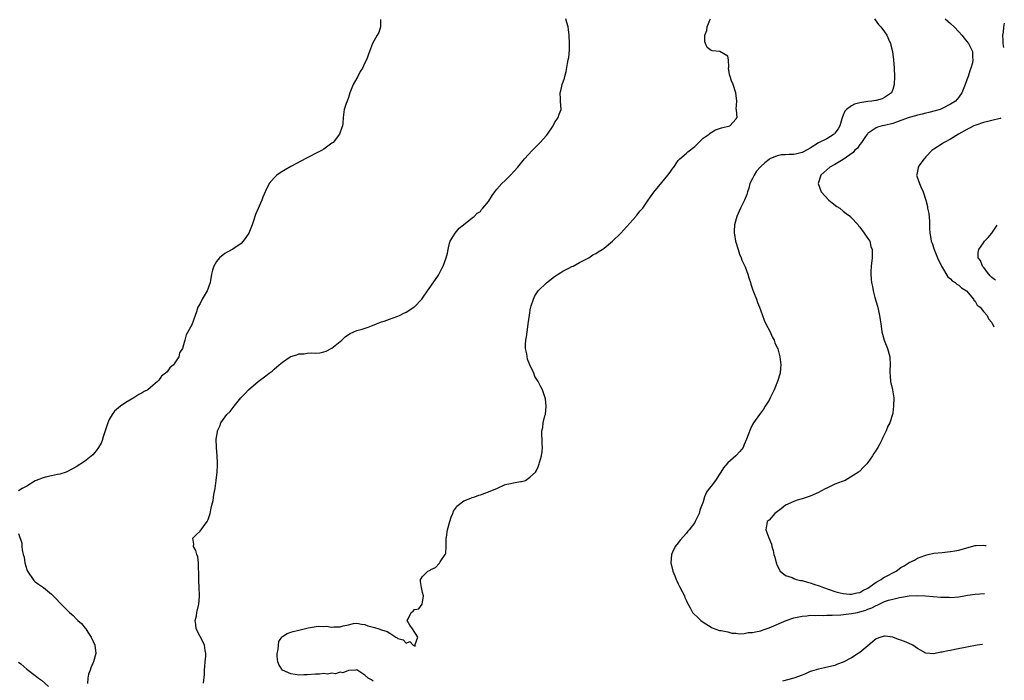
# Model space of a CAD drawing. Units: inches. Extents: x 2685000 to 2687369, y 1551000 to 1552703.
# Drawn here: x 2687103 to 2687342, y 1551773 to 1551933 of the extents above; entities that cross this region are included whole.
import ezdxf

# ---------------------------------------------------------------- set-up
doc = ezdxf.new("R2010")
doc.units = ezdxf.units.IN
doc.header["$MEASUREMENT"] = 0
doc.layers.add('LD26851551_10ft', color=93, linetype='Continuous')

msp = doc.modelspace()

# ---------------------------------------------------------------- linework, layer by layer
at = {"layer": 'LD26851551_10ft'}
for points, elevation in [([(2687190.8, 1551932.8), (2687190.79, 1551931), (2687190.34, 1551929.66), (2687190, 1551929), (2687188.87, 1551927), (2687188.08, 1551925), (2687187.39, 1551923), (2687187, 1551922.27), (2687186.43, 1551921), (2687185.85, 1551920.15), (2687185.26, 1551919), (2687185, 1551918.56), (2687184.16, 1551917), (2687183.36, 1551915), (2687183, 1551913.84), (2687182.77, 1551913.23), (2687182.65, 1551913), (2687182.44, 1551912.44), (2687181.98, 1551911), (2687181.7, 1551909), (2687181.6, 1551907.6), (2687181.53, 1551907), (2687181.37, 1551906.63), (2687180.81, 1551905), (2687179.26, 1551903), (2687179, 1551902.79), (2687177, 1551901.37), (2687176.45, 1551901), (2687175, 1551900.28), (2687173.47, 1551899.47), (2687172.84, 1551899.16), (2687169, 1551897.12), (2687167.65, 1551896.35), (2687166.43, 1551895.57), (2687165.64, 1551895), (2687165, 1551894.42), (2687163.75, 1551893), (2687162.85, 1551891.15), (2687162.8, 1551891), (2687162.27, 1551889.73), (2687162.01, 1551889), (2687160.47, 1551885.53), (2687159.97, 1551883.97), (2687159.63, 1551883), (2687159, 1551881.36), (2687158.83, 1551881), (2687158.11, 1551879.89), (2687157.47, 1551879), (2687157, 1551878.47), (2687155, 1551877.09), (2687153.62, 1551876.38), (2687153, 1551876.01), (2687151.71, 1551875), (2687151, 1551874.13), (2687150.34, 1551873), (2687150, 1551872), (2687149.77, 1551871), (2687149.53, 1551869.53), (2687149.43, 1551869), (2687149, 1551867.67), (2687148.75, 1551867), (2687147.56, 1551865), (2687147, 1551863.89), (2687146.51, 1551863), (2687146.13, 1551861.87), (2687145.79, 1551861), (2687145, 1551858.73), (2687143.66, 1551856.34), (2687143.33, 1551855), (2687143, 1551853.92), (2687142.74, 1551853), (2687142.06, 1551851.94), (2687141.88, 1551851), (2687140.56, 1551849), (2687139.68, 1551848.32), (2687139, 1551847.37), (2687138.67, 1551847), (2687137.7, 1551846.3), (2687137, 1551845.35), (2687136.67, 1551845), (2687135, 1551843.56), (2687134.31, 1551843), (2687133.47, 1551842.53), (2687133, 1551842.21), (2687132.19, 1551841.81), (2687130.94, 1551841), (2687129, 1551839.89), (2687127.73, 1551839), (2687126.24, 1551837.76), (2687125.68, 1551837), (2687125, 1551835.77), (2687124.64, 1551835), (2687124.49, 1551834.49), (2687123.54, 1551831.54), (2687123.3, 1551830.7), (2687123, 1551830.01), (2687122.4, 1551829), (2687121.85, 1551828.15), (2687121, 1551827.18), (2687119, 1551825.61), (2687117, 1551824.31), (2687114.86, 1551823.14), (2687114.52, 1551823), (2687113, 1551822.49), (2687112.41, 1551822.41), (2687111, 1551822.07), (2687109.85, 1551821.85), (2687109, 1551821.65), (2687107.25, 1551821), (2687107, 1551820.88), (2687105, 1551819.59), (2687103.83, 1551819), (2687103, 1551818.46)], 8880), ([(2687147.82, 1551771.82), (2687148.08, 1551773.92), (2687148.09, 1551775), (2687148.17, 1551775.83), (2687148.25, 1551777), (2687148.39, 1551778.39), (2687148.41, 1551779), (2687148.26, 1551779.74), (2687148.11, 1551781), (2687147.74, 1551781.74), (2687147, 1551783.1), (2687146.1, 1551785), (2687146.02, 1551786.02), (2687145.85, 1551787), (2687146.12, 1551788.12), (2687146.23, 1551789), (2687146.66, 1551790.66), (2687146.72, 1551791), (2687146.88, 1551792.88), (2687146.88, 1551793.12), (2687146.82, 1551795), (2687146.72, 1551796.72), (2687146.72, 1551798.72), (2687146.7, 1551799), (2687146.65, 1551799.35), (2687146.65, 1551801), (2687146.46, 1551802.46), (2687146.22, 1551803), (2687146.01, 1551804.01), (2687145.44, 1551805), (2687145.5, 1551805.5), (2687145.29, 1551807), (2687146.13, 1551807.87), (2687147, 1551808.72), (2687147.84, 1551809.84), (2687148.77, 1551811), (2687149, 1551811.54), (2687149.49, 1551813), (2687149.71, 1551814.29), (2687149.9, 1551815), (2687150.16, 1551816.16), (2687150.39, 1551817.61), (2687150.65, 1551819), (2687150.95, 1551821), (2687151.15, 1551823), (2687151.21, 1551824.79), (2687151.24, 1551825.24), (2687151.13, 1551827), (2687150.96, 1551829), (2687150.92, 1551831), (2687151.22, 1551832.78), (2687151.23, 1551833), (2687151.83, 1551834.17), (2687152.08, 1551835), (2687153.52, 1551837), (2687154.3, 1551837.7), (2687155.29, 1551839), (2687156.91, 1551841), (2687157.93, 1551842.07), (2687158.73, 1551843), (2687161.13, 1551845), (2687163, 1551846.39), (2687163.74, 1551847), (2687164.49, 1551847.51), (2687165, 1551847.98), (2687166.19, 1551849), (2687167, 1551849.66), (2687168.87, 1551851), (2687169, 1551851.08), (2687170.51, 1551851.49), (2687171, 1551851.71), (2687172.3, 1551851.7), (2687173, 1551851.84), (2687173.98, 1551851.98), (2687175, 1551851.89), (2687176.07, 1551851.93), (2687177, 1551852.22), (2687177.62, 1551852.38), (2687179, 1551853.04), (2687181, 1551854.66), (2687181.39, 1551855), (2687182.2, 1551855.8), (2687183, 1551856.38), (2687183.39, 1551856.61), (2687184.28, 1551857), (2687185, 1551857.34), (2687186.29, 1551857.71), (2687187.8, 1551858.2), (2687189, 1551858.64), (2687189.24, 1551858.76), (2687189.82, 1551859), (2687191, 1551859.45), (2687191.63, 1551859.63), (2687193.61, 1551860.39), (2687195, 1551860.83), (2687195.41, 1551861), (2687196.46, 1551861.54), (2687197, 1551861.8), (2687198.89, 1551863), (2687199, 1551863.09), (2687200.8, 1551865), (2687201, 1551865.24), (2687202.18, 1551867), (2687203, 1551868.08), (2687204.8, 1551870.8), (2687205, 1551871.13), (2687205.61, 1551872.39), (2687205.96, 1551873), (2687206.74, 1551875), (2687207, 1551876.11), (2687207.15, 1551877), (2687207.49, 1551878.51), (2687207.66, 1551879), (2687208.91, 1551881), (2687209.82, 1551882.19), (2687210.93, 1551883), (2687211, 1551883.08), (2687211.29, 1551883.29), (2687213, 1551884.67), (2687213.48, 1551885), (2687214.2, 1551885.8), (2687215, 1551886.26), (2687215.3, 1551886.7), (2687215.63, 1551887), (2687217, 1551888.67), (2687217.86, 1551890.14), (2687218.49, 1551891), (2687219, 1551891.62), (2687220.24, 1551893), (2687221, 1551893.76), (2687222.3, 1551895), (2687224.06, 1551897), (2687225.7, 1551899), (2687227.55, 1551901), (2687229, 1551902.45), (2687229.53, 1551903), (2687231, 1551904.68), (2687231.25, 1551905), (2687232.61, 1551907), (2687233, 1551907.7), (2687233.9, 1551909), (2687234.14, 1551909.86), (2687234.62, 1551911), (2687234.44, 1551913), (2687234.43, 1551913.57), (2687234.34, 1551915), (2687234.5, 1551915.5), (2687234.84, 1551917), (2687235.41, 1551918.59), (2687235.49, 1551919), (2687235.83, 1551920.17), (2687236.1, 1551922.1), (2687236.3, 1551923), (2687236.41, 1551923.59), (2687236.58, 1551925.42), (2687236.63, 1551927), (2687236.56, 1551929), (2687236.39, 1551930.39), (2687236.29, 1551931), (2687235.95, 1551932.05), (2687235.69, 1551933)], 8890), ([(2687189, 1551772.33), (2687188.62, 1551772.62), (2687187.77, 1551773), (2687187, 1551773.77), (2687185, 1551775.03), (2687184.79, 1551775), (2687183.12, 1551774.88), (2687183, 1551774.92), (2687181.64, 1551774.36), (2687181, 1551774.52), (2687179.88, 1551774.12), (2687179, 1551774.28), (2687177.96, 1551774.04), (2687177, 1551774.14), (2687176, 1551774), (2687175, 1551774), (2687173, 1551773.83), (2687172.17, 1551773.83), (2687171, 1551773.77), (2687170.05, 1551773.95), (2687169, 1551774.11), (2687166.97, 1551775), (2687166.2, 1551776.2), (2687165.86, 1551777), (2687165.73, 1551778.27), (2687165.7, 1551779), (2687165.95, 1551779.95), (2687166, 1551781), (2687166.11, 1551781.89), (2687166.85, 1551783), (2687167, 1551783.16), (2687168.11, 1551783.89), (2687169, 1551784.16), (2687169.61, 1551784.39), (2687171, 1551784.7), (2687173.27, 1551785.27), (2687175.64, 1551785.64), (2687177, 1551785.55), (2687177.63, 1551785.63), (2687179, 1551785.37), (2687179.48, 1551785.48), (2687181, 1551785.46), (2687181.72, 1551785.72), (2687183, 1551785.96), (2687184.26, 1551786.26), (2687185, 1551786.35), (2687186.14, 1551786.14), (2687187, 1551786.02), (2687187.72, 1551785.72), (2687189.32, 1551785.32), (2687190.38, 1551785), (2687191, 1551784.79), (2687192.38, 1551784.38), (2687193, 1551783.95), (2687194.47, 1551783), (2687194.81, 1551782.81), (2687195, 1551782.64), (2687196.31, 1551782.31), (2687197, 1551781.56), (2687197.91, 1551781.91), (2687198.7, 1551781), (2687199, 1551780.86), (2687199.17, 1551780.83), (2687199.2, 1551781), (2687199.2, 1551781.2), (2687199.85, 1551783), (2687198.54, 1551785), (2687197.89, 1551785.89), (2687197.26, 1551787), (2687197.45, 1551787.45), (2687198.25, 1551789), (2687198.7, 1551789.3), (2687199, 1551789.65), (2687200.11, 1551789.89), (2687200.86, 1551791), (2687201, 1551791.48), (2687201.23, 1551793), (2687201, 1551793.81), (2687200.71, 1551795), (2687200.45, 1551796.45), (2687200.48, 1551797), (2687200.74, 1551797.26), (2687201, 1551797.68), (2687202.24, 1551799), (2687202.78, 1551799.22), (2687203, 1551799.39), (2687204.1, 1551799.9), (2687205, 1551800.87), (2687205.07, 1551800.93), (2687205.22, 1551801.22), (2687206.42, 1551803), (2687206.61, 1551803.39), (2687206.73, 1551805), (2687206.67, 1551806.68), (2687206.73, 1551807), (2687206.79, 1551807.21), (2687207.03, 1551809), (2687207.58, 1551811), (2687207.92, 1551812.07), (2687208.32, 1551813), (2687208.46, 1551813.54), (2687209, 1551814.21), (2687209.28, 1551814.72), (2687209.6, 1551815), (2687211, 1551816.08), (2687212.67, 1551816.67), (2687213, 1551816.83), (2687213.64, 1551817), (2687214.6, 1551817.4), (2687215, 1551817.48), (2687216.06, 1551817.94), (2687217, 1551818.21), (2687217.55, 1551818.45), (2687218.99, 1551819), (2687221, 1551819.97), (2687222.28, 1551820.28), (2687223, 1551820.38), (2687224.75, 1551820.75), (2687225, 1551820.73), (2687225.91, 1551821), (2687227, 1551821.75), (2687228.35, 1551823), (2687228.62, 1551823.38), (2687229, 1551824.27), (2687229.27, 1551825), (2687229.35, 1551825.35), (2687229.81, 1551827), (2687229.96, 1551828.04), (2687230.04, 1551829), (2687229.97, 1551829.97), (2687229.95, 1551831), (2687229.88, 1551831.88), (2687229.91, 1551833), (2687230.14, 1551833.86), (2687230.26, 1551835), (2687230.65, 1551836.65), (2687230.77, 1551837), (2687230.98, 1551839), (2687230.77, 1551840.77), (2687230.75, 1551841), (2687230.08, 1551843), (2687229.69, 1551843.69), (2687229.05, 1551845), (2687228.2, 1551846.2), (2687227.93, 1551847), (2687227, 1551849), (2687226.42, 1551850.42), (2687226.3, 1551851.7), (2687225.98, 1551853), (2687225.93, 1551853.93), (2687226.03, 1551855), (2687226.21, 1551855.79), (2687226.32, 1551857), (2687226.43, 1551857.57), (2687226.62, 1551859), (2687226.88, 1551861.12), (2687227.17, 1551862.83), (2687227.22, 1551863), (2687227.34, 1551863.34), (2687227.87, 1551865), (2687228.23, 1551865.77), (2687229, 1551867), (2687231, 1551868.95), (2687233, 1551870.43), (2687234.54, 1551871.46), (2687235, 1551871.74), (2687236.46, 1551872.46), (2687237.15, 1551872.85), (2687237.49, 1551873), (2687239, 1551873.83), (2687240.67, 1551874.67), (2687241.27, 1551875), (2687242.29, 1551875.71), (2687243, 1551876.05), (2687243.57, 1551876.43), (2687244.54, 1551877), (2687245, 1551877.33), (2687247.02, 1551879), (2687249.07, 1551881), (2687252.69, 1551885), (2687252.8, 1551885.2), (2687253, 1551885.41), (2687253.69, 1551886.31), (2687254.37, 1551887), (2687255.72, 1551889), (2687256.22, 1551889.78), (2687257.07, 1551890.93), (2687259, 1551893.27), (2687260.49, 1551895), (2687261, 1551895.73), (2687261.5, 1551896.5), (2687261.9, 1551897), (2687263, 1551898.56), (2687263.35, 1551899), (2687265, 1551900.35), (2687265.31, 1551900.69), (2687267, 1551901.99), (2687267.96, 1551903), (2687269, 1551904.01), (2687270.5, 1551905), (2687270.74, 1551905.26), (2687271, 1551905.39), (2687271.99, 1551906.01), (2687273, 1551906.34), (2687273.46, 1551906.54), (2687275.46, 1551907), (2687277, 1551908.73), (2687277.25, 1551909), (2687277.1, 1551910.9), (2687277.07, 1551911.07), (2687277.18, 1551913), (2687276.99, 1551915), (2687276.31, 1551917), (2687275.92, 1551917.92), (2687275.55, 1551919), (2687275.45, 1551919.45), (2687275.2, 1551921), (2687275.22, 1551921.22), (2687275.17, 1551923), (2687275, 1551923.94), (2687273.09, 1551925), (2687271.23, 1551925.23), (2687271, 1551925.3), (2687270.01, 1551926.01), (2687269.57, 1551927), (2687269.42, 1551927.42), (2687269.46, 1551929), (2687269.89, 1551930.11), (2687270.01, 1551931), (2687270.66, 1551932.66), (2687270.82, 1551933)], 8900), ([(2687310.56, 1551933), (2687310.73, 1551932.73), (2687311.58, 1551931.58), (2687312.13, 1551931), (2687313, 1551929.77), (2687313.58, 1551929), (2687314, 1551928), (2687314.45, 1551927), (2687314.53, 1551926.54), (2687314.92, 1551925), (2687315.2, 1551923), (2687315.35, 1551921), (2687315.41, 1551919), (2687315.36, 1551917), (2687315, 1551915.84), (2687314.78, 1551915.22), (2687314.69, 1551915), (2687313, 1551913.87), (2687312.44, 1551913.56), (2687311, 1551913.17), (2687310.88, 1551913.12), (2687309.9, 1551913), (2687309, 1551912.93), (2687307, 1551912.62), (2687305.73, 1551912.27), (2687305, 1551911.89), (2687303.82, 1551911), (2687303.41, 1551910.58), (2687303, 1551909.6), (2687302.8, 1551909.2), (2687302.68, 1551908.68), (2687302.19, 1551907), (2687301.76, 1551906.24), (2687301, 1551905.2), (2687300.92, 1551905.08), (2687300.82, 1551905), (2687299, 1551903.88), (2687297, 1551902.85), (2687295, 1551901.62), (2687293.34, 1551900.66), (2687293, 1551900.53), (2687291.77, 1551900.23), (2687291, 1551900.08), (2687289.92, 1551900.08), (2687289, 1551899.96), (2687288.05, 1551899.95), (2687287, 1551899.69), (2687285.22, 1551899), (2687285, 1551898.86), (2687284, 1551898), (2687283, 1551897.17), (2687282.82, 1551897), (2687282, 1551896), (2687281.37, 1551895), (2687281, 1551894.2), (2687280.38, 1551893), (2687280.11, 1551891.89), (2687279.76, 1551891), (2687279.62, 1551890.38), (2687279.09, 1551889), (2687278.12, 1551887), (2687277.22, 1551885), (2687276.65, 1551883), (2687276.55, 1551881.45), (2687276.54, 1551881), (2687276.62, 1551880.62), (2687276.88, 1551879), (2687277.48, 1551877), (2687277.84, 1551875.84), (2687278.23, 1551875), (2687278.4, 1551874.4), (2687279.11, 1551873), (2687279.2, 1551872.8), (2687279.9, 1551871), (2687280.12, 1551870.12), (2687280.51, 1551869), (2687280.6, 1551868.6), (2687281.11, 1551867.11), (2687281.27, 1551866.73), (2687281.93, 1551865), (2687282.19, 1551864.19), (2687282.66, 1551863), (2687283, 1551862.1), (2687283.38, 1551861), (2687283.86, 1551859.86), (2687284.25, 1551859), (2687285.28, 1551857), (2687285.8, 1551855.8), (2687286.24, 1551855), (2687286.41, 1551854.41), (2687287, 1551853.17), (2687287.11, 1551852.89), (2687287.64, 1551851), (2687287.86, 1551849), (2687287.76, 1551848.24), (2687287.68, 1551847), (2687287.09, 1551845), (2687286.24, 1551843), (2687285.85, 1551842.15), (2687285.29, 1551841), (2687285, 1551840.45), (2687284.09, 1551839), (2687283.68, 1551838.32), (2687282.66, 1551837), (2687281.27, 1551835), (2687281, 1551834.53), (2687280.49, 1551833.51), (2687279.93, 1551832.07), (2687279.56, 1551831), (2687279, 1551829.72), (2687278.8, 1551829.2), (2687278.69, 1551829), (2687277.96, 1551828.04), (2687276.92, 1551827), (2687275, 1551825.27), (2687273.95, 1551824.05), (2687273.32, 1551823), (2687273, 1551822.53), (2687271.99, 1551821), (2687271, 1551819.64), (2687270.49, 1551819), (2687269.84, 1551818.16), (2687269.34, 1551817), (2687269, 1551815.8), (2687268.72, 1551815), (2687268.25, 1551813.75), (2687268.03, 1551813), (2687267.1, 1551811), (2687267, 1551810.83), (2687265.61, 1551809), (2687265.33, 1551808.67), (2687265, 1551808.21), (2687263.47, 1551806.53), (2687263, 1551805.83), (2687262.26, 1551805), (2687261.63, 1551803.63), (2687261.31, 1551803), (2687261.22, 1551801), (2687261.69, 1551799), (2687262.15, 1551797.85), (2687262.46, 1551797), (2687262.62, 1551796.62), (2687263, 1551795.89), (2687263.26, 1551795.26), (2687263.94, 1551794.06), (2687264.47, 1551793), (2687264.62, 1551792.63), (2687265, 1551791.82), (2687265.25, 1551791.25), (2687265.87, 1551790.13), (2687266.45, 1551789), (2687266.7, 1551788.7), (2687267.71, 1551787.71), (2687268.47, 1551787), (2687269, 1551786.63), (2687271, 1551785.37), (2687271.24, 1551785.24), (2687273, 1551784.63), (2687273.39, 1551784.61), (2687275, 1551784.24), (2687275.96, 1551783.96), (2687277, 1551783.97), (2687277.81, 1551783.81), (2687279, 1551783.89), (2687279.92, 1551784.08), (2687281, 1551784.08), (2687281.7, 1551784.3), (2687283, 1551784.53), (2687283.34, 1551784.66), (2687285, 1551785.23), (2687289.14, 1551787), (2687291, 1551787.64), (2687291.8, 1551787.8), (2687293, 1551788.09), (2687294.17, 1551788.17), (2687295, 1551788.29), (2687296.27, 1551788.27), (2687297, 1551788.32), (2687298.27, 1551788.27), (2687299, 1551788.3), (2687300.3, 1551788.3), (2687302.43, 1551788.43), (2687305, 1551788.71), (2687306.46, 1551789), (2687307, 1551789.09), (2687308.47, 1551789.53), (2687309, 1551789.74), (2687309.93, 1551790.07), (2687311, 1551790.68), (2687311.25, 1551790.75), (2687311.74, 1551791), (2687313, 1551791.6), (2687313.96, 1551791.96), (2687315, 1551792.23), (2687316.63, 1551792.63), (2687318.97, 1551792.97), (2687321, 1551793.05), (2687322.97, 1551792.97), (2687326.7, 1551792.7), (2687327, 1551792.66), (2687328.65, 1551792.65), (2687329, 1551792.63), (2687331, 1551792.8), (2687332.36, 1551793), (2687333.14, 1551793.14), (2687335, 1551793.39), (2687337.24, 1551793.57)], 8910), ([(2687327.68, 1551933), (2687329, 1551931.81), (2687329.92, 1551931), (2687331, 1551929.82), (2687331.79, 1551929), (2687332.29, 1551928.29), (2687333, 1551927.49), (2687333.39, 1551927), (2687334.36, 1551925), (2687334.36, 1551923.64), (2687334.44, 1551923), (2687334.32, 1551922.32), (2687333.94, 1551921), (2687333.67, 1551920.33), (2687333.27, 1551919), (2687333, 1551918.19), (2687332.55, 1551917), (2687331.74, 1551915), (2687331, 1551913.98), (2687330.25, 1551913), (2687329, 1551912.23), (2687327, 1551911.21), (2687326.49, 1551911), (2687325.33, 1551910.67), (2687323.74, 1551910.26), (2687323, 1551910.11), (2687322.14, 1551909.86), (2687321, 1551909.62), (2687320.53, 1551909.47), (2687319, 1551909.05), (2687317, 1551908.28), (2687315.92, 1551907.92), (2687315, 1551907.58), (2687313, 1551907.11), (2687312.41, 1551907), (2687311.31, 1551906.69), (2687311, 1551906.54), (2687309.52, 1551905.52), (2687309, 1551905.19), (2687308.91, 1551905.09), (2687308.41, 1551904.41), (2687307.43, 1551903), (2687307, 1551902.45), (2687306.43, 1551901.57), (2687305.75, 1551901), (2687305.43, 1551900.57), (2687303, 1551898.82), (2687302.6, 1551898.6), (2687301, 1551897.64), (2687299.77, 1551897), (2687299, 1551896.35), (2687298.32, 1551895.68), (2687297.53, 1551895), (2687296.94, 1551893), (2687297.68, 1551891), (2687299.53, 1551889), (2687300.31, 1551888.31), (2687301.47, 1551887.47), (2687302.18, 1551887), (2687303, 1551886.32), (2687303.74, 1551885.74), (2687304.76, 1551885), (2687304.86, 1551884.86), (2687306.59, 1551883), (2687306.74, 1551882.74), (2687307, 1551882.44), (2687308.1, 1551881), (2687309, 1551879.67), (2687309.41, 1551879), (2687309.73, 1551877.73), (2687310.05, 1551877), (2687310.04, 1551875.96), (2687310.01, 1551875), (2687309.74, 1551873), (2687309.7, 1551871.7), (2687309.66, 1551871), (2687309.81, 1551869.81), (2687309.84, 1551869), (2687310.07, 1551868.07), (2687310.22, 1551867), (2687310.67, 1551865.33), (2687311.29, 1551863.29), (2687311.47, 1551862.53), (2687311.79, 1551861), (2687311.92, 1551859.92), (2687312.08, 1551859), (2687312.24, 1551857.76), (2687312.36, 1551857), (2687312.93, 1551855), (2687313.72, 1551853), (2687314.3, 1551851), (2687314.42, 1551849), (2687314.32, 1551847.68), (2687314.33, 1551847), (2687314.4, 1551846.4), (2687314.48, 1551845), (2687314.91, 1551843), (2687315.23, 1551841), (2687315.21, 1551839), (2687315, 1551837.42), (2687314.93, 1551837), (2687314.3, 1551835), (2687313.85, 1551834.15), (2687313.38, 1551833), (2687312.57, 1551831.43), (2687312.42, 1551831), (2687311.88, 1551829.88), (2687311.41, 1551829), (2687311.24, 1551828.76), (2687311, 1551828.32), (2687310.44, 1551827.56), (2687310.12, 1551827), (2687309, 1551825.34), (2687308.73, 1551825), (2687307.86, 1551824.14), (2687307, 1551823.25), (2687306.86, 1551823.14), (2687306.72, 1551823), (2687303.43, 1551821), (2687302.7, 1551820.7), (2687301, 1551820.1), (2687299, 1551819.15), (2687298.76, 1551819), (2687297.58, 1551818.42), (2687297, 1551818.1), (2687295, 1551817.2), (2687293, 1551816.56), (2687291.79, 1551816.21), (2687291, 1551815.89), (2687289.01, 1551815), (2687287.91, 1551814.09), (2687286.76, 1551813.24), (2687286.37, 1551813), (2687285, 1551811.36), (2687284.58, 1551811), (2687284.43, 1551810.44), (2687284.21, 1551809), (2687284.96, 1551807.04), (2687285.57, 1551805.57), (2687285.65, 1551805), (2687286.03, 1551804.03), (2687286.16, 1551803), (2687286.39, 1551802.39), (2687286.72, 1551801), (2687287, 1551800.37), (2687287.71, 1551799), (2687289, 1551797.97), (2687290.58, 1551797.42), (2687291, 1551797.19), (2687291.62, 1551797), (2687292.72, 1551796.72), (2687293, 1551796.69), (2687294.31, 1551796.31), (2687295, 1551796.15), (2687295.87, 1551795.87), (2687297.37, 1551795.37), (2687298.19, 1551795), (2687301, 1551794.03), (2687302.25, 1551793.75), (2687303, 1551793.54), (2687304.57, 1551793.43), (2687305, 1551793.38), (2687306.3, 1551793.7), (2687307, 1551793.79), (2687307.72, 1551794.28), (2687309, 1551794.86), (2687311, 1551796.34), (2687312.17, 1551797), (2687312.65, 1551797.35), (2687313, 1551797.5), (2687315.8, 1551799), (2687317, 1551799.85), (2687317.74, 1551800.26), (2687319, 1551801.07), (2687320.32, 1551801.68), (2687321, 1551802.1), (2687322.82, 1551802.82), (2687323, 1551802.88), (2687323.58, 1551803), (2687325, 1551803.34), (2687327, 1551803.55), (2687328.3, 1551803.7), (2687329, 1551803.72), (2687330.05, 1551803.95), (2687331, 1551804.08), (2687333, 1551804.66), (2687335, 1551805.2), (2687335.2, 1551805.2), (2687337, 1551805.31), (2687337.32, 1551805.25), (2687337.64, 1551805.21)], 8920), ([(2687342.06, 1551931.88), (2687341.9, 1551930.94), (2687341.78, 1551929.74), (2687341.64, 1551928.96), (2687341.72, 1551927.73), (2687341.72, 1551926.95), (2687341.86, 1551925.97)], 8930), ([(2687341.26, 1551908.84), (2687341.04, 1551908.8), (2687339, 1551908.32), (2687338.08, 1551908.08), (2687337, 1551907.78), (2687335.19, 1551907.19), (2687334.71, 1551907), (2687333.59, 1551906.41), (2687333, 1551906.13), (2687330.93, 1551905), (2687329, 1551903.75), (2687327.51, 1551903), (2687327, 1551902.65), (2687325, 1551901.36), (2687324.51, 1551901), (2687323, 1551899.45), (2687322.59, 1551899), (2687321.6, 1551897.6), (2687321.19, 1551897), (2687321.17, 1551896.83), (2687321, 1551896.05), (2687320.83, 1551895.17), (2687320.76, 1551895), (2687320.81, 1551894.81), (2687321.46, 1551893), (2687321.82, 1551892.18), (2687322.38, 1551891), (2687323, 1551889), (2687323.41, 1551887.41), (2687323.47, 1551887), (2687323.72, 1551885.72), (2687323.89, 1551883.89), (2687323.89, 1551882.11), (2687323.97, 1551881), (2687324.16, 1551880.16), (2687324.31, 1551879), (2687324.53, 1551878.53), (2687325.02, 1551876.98), (2687325.85, 1551875), (2687326.82, 1551873), (2687328.38, 1551870.38), (2687329, 1551869.91), (2687329.43, 1551869.43), (2687330.15, 1551869), (2687330.57, 1551868.57), (2687331, 1551868.32), (2687331.69, 1551867.69), (2687332.87, 1551867), (2687334.59, 1551865), (2687334.71, 1551864.71), (2687335, 1551864.47), (2687335.5, 1551863.5), (2687336.22, 1551863), (2687337, 1551862.01), (2687337.88, 1551861), (2687338.23, 1551860.23), (2687339, 1551859.28), (2687339.11, 1551859.09), (2687339.2, 1551858.99), (2687339.49, 1551858.23)], 8930), ([(2687339.89, 1551869.55), (2687339.68, 1551869.73), (2687339, 1551870.18), (2687338.65, 1551870.65), (2687338.32, 1551871), (2687337, 1551872.76), (2687336.8, 1551873), (2687336.32, 1551874.32), (2687335.76, 1551875), (2687335.71, 1551876.29), (2687335.87, 1551877), (2687337, 1551878.65), (2687337.29, 1551879), (2687338.11, 1551879.89), (2687339.03, 1551881), (2687340.35, 1551882.92)], 8940), ([(2687103, 1551808.12), (2687103.77, 1551805.77), (2687103.8, 1551805), (2687103.87, 1551804.13), (2687104.15, 1551803), (2687104.35, 1551802.35), (2687104.53, 1551801), (2687105, 1551799.37), (2687105.14, 1551799), (2687106.7, 1551796.7), (2687107, 1551796.4), (2687107.84, 1551795.84), (2687109.04, 1551795), (2687111, 1551793.37), (2687112.21, 1551792.21), (2687113, 1551791.32), (2687113.17, 1551791.17), (2687113.32, 1551791), (2687115.33, 1551789), (2687116.23, 1551788.23), (2687117, 1551787.41), (2687117.22, 1551787.22), (2687117.38, 1551787), (2687118.26, 1551786.26), (2687119.17, 1551785.17), (2687119.27, 1551785), (2687119.77, 1551784.23), (2687120.61, 1551783), (2687121.48, 1551781), (2687121.7, 1551779), (2687121.16, 1551777), (2687121, 1551776.68), (2687120.5, 1551775.5), (2687120.36, 1551775), (2687119.98, 1551774.02), (2687119.76, 1551773), (2687119.72, 1551771.72)], 8880), ([(2687336.81, 1551781.19), (2687335.52, 1551781.01), (2687333, 1551780.55), (2687330.03, 1551779.97), (2687329, 1551779.75), (2687328.35, 1551779.65), (2687327, 1551779.31), (2687326.7, 1551779.3), (2687325, 1551778.92), (2687323, 1551779.1), (2687321, 1551780.24), (2687319.9, 1551781), (2687319, 1551781.44), (2687317.89, 1551781.89), (2687317, 1551782.28), (2687316.41, 1551782.41), (2687315, 1551782.98), (2687313.18, 1551783.18), (2687313, 1551783.22), (2687312.13, 1551783), (2687311, 1551782.58), (2687307.96, 1551780.04), (2687307, 1551779.26), (2687306.65, 1551779), (2687305, 1551777.96), (2687303, 1551776.9), (2687301.61, 1551776.39), (2687301, 1551776.14), (2687298.48, 1551775.52), (2687297, 1551775.23), (2687295.31, 1551774.69), (2687295, 1551774.63), (2687293.88, 1551774.12), (2687293, 1551773.8), (2687291, 1551773), (2687288.3, 1551772.3)], 8900), ([(2687103, 1551776.93), (2687103.53, 1551776.47), (2687105, 1551775.25), (2687107, 1551773.68), (2687107.83, 1551773), (2687108.53, 1551772.53), (2687110.26, 1551771)], 8870)]:
    msp.add_lwpolyline(points, dxfattribs=dict(at, elevation=elevation))

doc.saveas('drawing.dxf')
